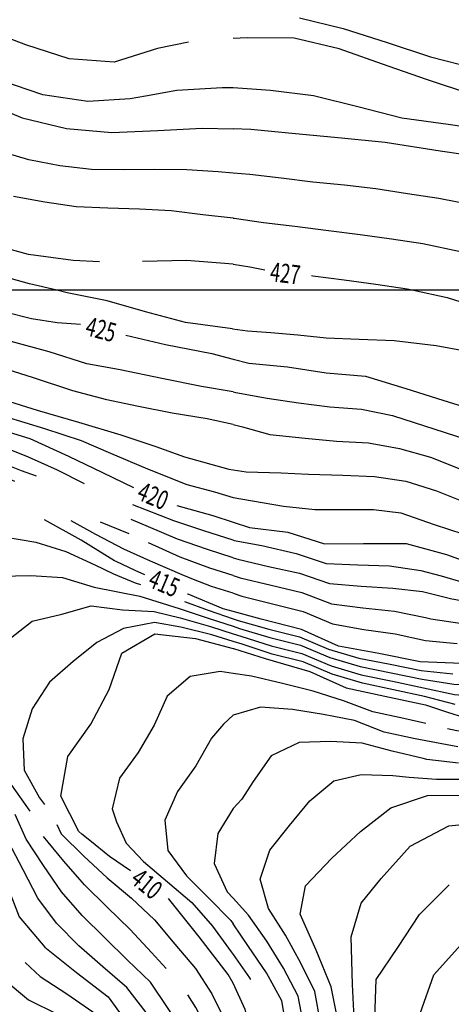
# Model space of a CAD drawing. Units: metres. Extents: x 408064 to 497533, y 7418034 to 7441460.
# Drawn here: x 432366 to 432433, y 7426881 to 7427036 of the extents above; entities that cross this region are included whole.
import ezdxf

# ---------------------------------------------------------------- set-up
doc = ezdxf.new("R2010")
doc.units = ezdxf.units.M
for name, color, linetype in [('CURVA_INTERM', 255, 'Continuous'), ('CURVA_MESTRA', 1, 'Continuous'), ('MALHA_COORD_UTM', 8, 'Continuous'), ('MEIO_FIO', 8, 'Continuous'), ('TOP_CURVA_MESTRA', 1, 'Continuous')]:
    doc.layers.add(name, color=color, linetype=linetype)
doc.styles.add('LDUP', font='LDUP.SHX')

msp = doc.modelspace()

# ---------------------------------------------------------------- linework, layer by layer
at = {"layer": 'CURVA_INTERM', "linetype": 'Continuous'}
for points in [[(432509.9796, 7427040.5502, 432), (432505.4196, 7427034.8202, 432), (432500.6996, 7427029.2902, 432), (432494.1596, 7427026.1402, 432), (432486.7396, 7427025.4502, 432), (432479.7196, 7427025.2602, 432), (432472.6496, 7427025.0602, 432), (432465.5796, 7427024.8202, 432), (432457.9196, 7427023.0402, 432), (432450.7596, 7427021.8402, 432), (432443.6296, 7427022.4002, 432), (432436.5696, 7427024.7202, 432), (432429.7596, 7427026.9702, 432), (432423.5296, 7427029.1302, 432), (432415.8096, 7427031.8702, 432), (432408.7596, 7427033.5302, 432), (432401.3596, 7427033.6002, 432), (432399.1296, 7427033.4902, 432)], [(432392.1296, 7427032.8702, 432), (432387.2196, 7427031.8802, 432), (432380.4096, 7427029.7702, 432), (432373.3196, 7427030.2902, 432), (432366.5096, 7427032.4602, 432), (432357.7796, 7427035.7702, 432), (432349.4396, 7427038.9602, 432)], [(432518.4096, 7427039.2302, 431), (432513.5196, 7427033.8102, 431), (432508.6696, 7427028.6302, 431), (432503.9596, 7427022.6602, 431), (432497.7396, 7427019.4002, 431), (432490.7296, 7427018.6902, 431), (432482.7796, 7427016.9402, 431), (432475.6896, 7427016.3402, 431), (432468.6696, 7427015.8202, 431), (432461.4496, 7427015.4202, 431), (432453.9796, 7427015.2102, 431), (432446.9496, 7427016.4102, 431), (432440.1696, 7427018.8602, 431), (432432.9896, 7427019.9402, 431), (432425.6896, 7427020.9302, 431), (432418.7696, 7427022.7002, 431), (432411.7696, 7427024.4602, 431), (432404.9996, 7427025.3102, 431), (432399.1296, 7427025.7102, 431)], [(432399.1296, 7427025.7102, 431), (432397.3896, 7427025.6902, 431), (432390.2796, 7427025.2902, 431), (432385.3296, 7427024.3902, 431), (432382.9296, 7427023.9902, 431), (432376.2296, 7427023.5402, 431), (432369.1696, 7427024.5802, 431), (432362.5496, 7427026.8702, 431), (432356.8796, 7427030.9902, 431), (432351.2196, 7427033.3902, 431), (432344.6096, 7427033.1702, 431), (432337.9096, 7427033.2702, 431), (432332.0396, 7427034.8402, 431), (432325.7896, 7427035.7102, 431), (432319.8196, 7427036.7202, 431)], [(432409.5896, 7427036.7102, 433), (432416.4696, 7427035.0702, 433), (432423.3996, 7427032.8302, 433), (432430.2196, 7427030.5802, 433), (432437.1796, 7427028.8102, 433), (432444.3796, 7427027.0202, 433), (432451.4696, 7427027.7802, 433), (432458.4496, 7427029.8102, 433), (432465.4896, 7427031.0502, 433), (432472.5996, 7427031.2502, 433), (432479.6796, 7427030.9702, 433), (432487.0196, 7427031.2202, 433), (432493.7596, 7427033.2502, 433), (432500.1196, 7427037.4302, 433)], [(432378.0696, 7426998.2802, 427), (432373.9296, 7426998.4902, 427), (432366.9196, 7426999.4702, 427), (432362.0896, 7427000.7902, 427), (432356.1896, 7427002.8802, 427), (432350.2396, 7427004.3702, 427), (432344.4396, 7427005.9902, 427), (432338.4196, 7427008.1502, 427), (432332.7996, 7427010.5402, 427), (432326.7396, 7427012.6202, 427), (432320.8196, 7427014.3502, 427), (432314.5896, 7427015.7102, 427), (432308.5296, 7427016.9902, 427), (432302.5496, 7427018.0402, 427), (432295.4096, 7427018.3202, 427), (432288.4996, 7427017.8902, 427), (432282.5896, 7427017.1302, 427), (432276.5196, 7427015.7602, 427), (432270.5396, 7427013.5302, 427), (432264.7196, 7427010.6202, 427), (432259.3796, 7427006.7602, 427), (432254.9796, 7427002.5702, 427), (432250.7996, 7426997.8402, 427), (432248.4896, 7426993.8302, 427)], [(432399.1296, 7427012.2802, 429), (432396.7796, 7427012.4802, 429), (432391.8506, 7427012.7715, 429), (432386.7996, 7427012.8202, 429), (432381.7996, 7427012.8102, 429), (432376.8096, 7427012.8502, 429), (432371.8396, 7427013.4202, 429), (432366.9396, 7427014.3702, 429), (432362.1496, 7427015.7702, 429)], [(432371.3796, 7426993.8302, 426), (432367.0896, 7426994.8502, 426), (432359.7996, 7426996.8102, 426), (432353.9996, 7426998.4702, 426), (432347.7196, 7427001.0602, 426), (432341.7896, 7427004.0002, 426), (432335.7696, 7427006.2002, 426), (432329.7396, 7427007.7702, 426), (432323.7496, 7427008.2902, 426), (432317.4996, 7427009.1302, 426), (432311.4896, 7427009.9402, 426), (432305.1696, 7427010.8102, 426), (432298.8096, 7427011.4002, 426), (432291.8596, 7427011.7302, 426), (432285.8396, 7427011.9302, 426), (432279.8396, 7427011.6502, 426), (432273.5596, 7427010.2402, 426), (432267.5996, 7427007.9602, 426), (432261.9996, 7427004.5802, 426), (432257.2596, 7427000.5802, 426), (432253.8196, 7426995.4702, 426), (432253.7696, 7426993.8302, 426)], [(432437.4196, 7427007.1102, 429), (432431.5096, 7427008.2802, 429), (432426.5696, 7427009.0302, 429), (432421.6296, 7427009.7802, 429), (432416.6596, 7427010.3602, 429), (432411.6796, 7427010.8502, 429), (432406.7196, 7427011.4602, 429), (432401.7596, 7427012.0502, 429), (432399.1296, 7427012.2802, 429)], [(432399.1296, 7427005.1902, 428), (432394.3396, 7427005.7302, 428), (432389.3796, 7427006.3402, 428), (432384.3896, 7427006.5802, 428), (432379.3996, 7427006.7602, 428), (432374.4096, 7427006.9602, 428), (432369.4596, 7427007.6902, 428), (432364.5496, 7427008.6002, 428)], [(432399.1296, 7427005.1902, 428), (432399.2996, 7427005.1702, 428), (432403.8996, 7427004.4902, 428), (432408.8296, 7427003.9102, 428), (432414.1696, 7427003.2402, 428), (432419.1296, 7427002.6302, 428), (432424.0796, 7427001.9202, 428), (432429.0196, 7427001.1702, 428), (432434.9596, 7426999.9202, 428), (432441.2296, 7426997.6702, 428), (432447.9396, 7426994.5902, 428), (432449.7396, 7426993.8302, 428)], [(432399.1296, 7426997.9302, 427), (432391.8096, 7426998.4902, 427), (432384.8696, 7426998.3502, 427)], [(432399.1296, 7426997.9302, 427), (432401.7896, 7426997.5002, 427), (432404.1296, 7426997.0702, 427)], [(432411.4896, 7426996.1502, 427), (432411.6796, 7426996.1102, 427), (432416.6396, 7426995.4702, 427), (432421.5996, 7426994.8102, 427), (432426.5296, 7426994.0502, 427), (432427.5496, 7426993.8302, 427)], [(432399.1296, 7426977.8302, 424), (432394.1696, 7426978.6702, 424), (432387.8996, 7426979.9102, 424), (432381.3496, 7426981.3202, 424), (432376.0896, 7426982.2602, 424), (432370.1596, 7426984.1502, 424), (432364.1996, 7426985.7602, 424), (432357.8096, 7426987.6302, 424), (432354.8896, 7426988.2302, 424), (432352.6496, 7426988.7002, 424), (432346.2896, 7426990.2902, 424), (432340.2896, 7426991.4302, 424), (432334.1696, 7426991.9102, 424), (432327.8996, 7426993.3902, 424), (432326.3896, 7426993.8302, 424)], [(432399.0096, 7426987.7602, 426), (432391.6196, 7426988.7702, 426), (432385.3496, 7426990.4402, 426), (432379.2996, 7426992.1702, 426), (432372.9996, 7426993.4402, 426), (432371.3796, 7426993.8302, 426)], [(432399.0096, 7426987.7602, 426), (432401.4044, 7426987.4241, 426), (432405.0764, 7426987.1982, 426), (432409.3133, 7426986.8027, 426), (432413.7762, 7426986.3508, 426), (432418.9736, 7426986.1248, 426), (432424.4816, 7426985.8988, 426), (432431.0912, 7426985.108, 426), (432440.2196, 7426983.4602, 426), (432446.0796, 7426981.1902, 426), (432451.7696, 7426978.8702, 426), (432457.9696, 7426978.3302, 426), (432464.1196, 7426978.5002, 426), (432470.7396, 7426978.6802, 426), (432476.8796, 7426979.0902, 426), (432483.4096, 7426979.6402, 426), (432489.5296, 7426980.7602, 426), (432495.4396, 7426982.2502, 426), (432501.9296, 7426984.1502, 426), (432507.7596, 7426985.6702, 426), (432513.8096, 7426987.9102, 426), (432519.0196, 7426991.2602, 426), (432522.1696, 7426993.8302, 426)], [(432399.1296, 7426977.8302, 424), (432399.5596, 7426977.7202, 424), (432404.4796, 7426976.8502, 424), (432409.4196, 7426976.1102, 424), (432414.3796, 7426975.4702, 424), (432419.3596, 7426975.1202, 424), (432424.2396, 7426974.1302, 424), (432432.5096, 7426971.4502, 424), (432441.7596, 7426968.4302, 424), (432448.7396, 7426965.2102, 424), (432455.3696, 7426962.9902, 424), (432461.6696, 7426963.1702, 424), (432475.1696, 7426965.7402, 424), (432487.8596, 7426967.5802, 424), (432501.2296, 7426970.5502, 424), (432513.9696, 7426973.2602, 424), (432519.9396, 7426975.3802, 424), (432525.5096, 7426977.7002, 424), (432530.9396, 7426980.4402, 424), (432535.7796, 7426984.4502, 424), (432539.5896, 7426989.5502, 424), (432541.0296, 7426993.8302, 424)], [(432427.5496, 7426993.8302, 427), (432432.8196, 7426992.6702, 427), (432440.9996, 7426990.1102, 427), (432446.8596, 7426987.4802, 427), (432453.0396, 7426985.0602, 427), (432458.9096, 7426983.3402, 427), (432465.1996, 7426982.7602, 427), (432471.7396, 7426982.9402, 427), (432484.3896, 7426984.8202, 427), (432490.9596, 7426985.3202, 427), (432496.7796, 7426986.9202, 427), (432502.6196, 7426989.4802, 427), (432508.4096, 7426992.4002, 427), (432511.0896, 7426993.8302, 427)], [(432399.1296, 7426972.7002, 423), (432395.0196, 7426973.5602, 423), (432389.5396, 7426974.4602, 423), (432383.9496, 7426975.5902, 423), (432379.2596, 7426976.5502, 423), (432373.9096, 7426977.9902, 423), (432367.6896, 7426980.0202, 423), (432361.3296, 7426982.0402, 423), (432350.1896, 7426985.0802, 423), (432343.6796, 7426986.5302, 423), (432337.0296, 7426987.6802, 423), (432331.1696, 7426989.3502, 423)], [(432399.1296, 7426972.7002, 423), (432400.6196, 7426972.3102, 423), (432404.9069, 7426971.1261, 423), (432410.4596, 7426970.5602, 423), (432415.4396, 7426970.0802, 423), (432420.4296, 7426969.8102, 423), (432425.3196, 7426968.9302, 423), (432430.2396, 7426967.5602, 423), (432437.7396, 7426964.5402, 423), (432444.5796, 7426962.1202, 423), (432452.3596, 7426960.7802, 423), (432459.3396, 7426961.0502, 423), (432472.2596, 7426962.8302, 423), (432485.5796, 7426964.8802, 423), (432492.0496, 7426966.1802, 423), (432504.2496, 7426968.4302, 423), (432511.0496, 7426969.1402, 423), (432517.3296, 7426970.2002, 423), (432523.2196, 7426972.3602, 423), (432529.5296, 7426975.2102, 423), (432534.7496, 7426978.3502, 423), (432539.8896, 7426981.8102, 423)], [(432363.0596, 7426976.5502, 422), (432368.2696, 7426974.9602, 422), (432374.7796, 7426973.0802, 422), (432381.4296, 7426971.0502, 422), (432386.9696, 7426969.2002, 422), (432391.4596, 7426967.5802, 422), (432398.4696, 7426965.6702, 422), (432399.1296, 7426965.5302, 422)], [(432368.1496, 7426964.5702, 418), (432365.8296, 7426965.4102, 418), (432362.8996, 7426966.5302, 418), (432358.3796, 7426968.6502, 418), (432353.0896, 7426970.4702, 418), (432348.8896, 7426971.9202, 418), (432344.7696, 7426973.0902, 418), (432338.2696, 7426974.4302, 418), (432332.2496, 7426974.7202, 418), (432329.7696, 7426974.6202, 418), (432326.1996, 7426969.5102, 418), (432321.3896, 7426965.5102, 418), (432319.6096, 7426959.6702, 418), (432321.8496, 7426949.5002, 418), (432326.2596, 7426941.5502, 418), (432330.5196, 7426933.8802, 418), (432338.9096, 7426923.3202, 418), (432346.4296, 7426915.5102, 418), (432350.4796, 7426908.8602, 418), (432353.9496, 7426898.0102, 418), (432356.6696, 7426890.2602, 418), (432358.3796, 7426885.5702, 418), (432361.0796, 7426881.4902, 418), (432365.0496, 7426878.4702, 418)], [(432399.1296, 7426965.5302, 422), (432401.1784, 7426965.2508, 422), (432406.7147, 7426965.0814, 422), (432411.0081, 7426964.8554, 422), (432416.4096, 7426964.6902, 422), (432421.3996, 7426964.5202, 422), (432426.3096, 7426963.7602, 422), (432431.1496, 7426962.2602, 422), (432437.4696, 7426959.7102, 422), (432444.1796, 7426958.2302, 422), (432449.2796, 7426957.8302, 422), (432455.2796, 7426957.5202, 422), (432461.5096, 7426958.7302, 422), (432474.2896, 7426960.1702, 422), (432480.3596, 7426961.4902, 422), (432492.9196, 7426963.6402, 422), (432499.1296, 7426964.3002, 422), (432505.6296, 7426964.5202, 422), (432518.4996, 7426965.6802, 422), (432530.7096, 7426968.6502, 422), (432536.3796, 7426971.4502, 422), (432541.7196, 7426974.7502, 422)], [(432363.2096, 7426973.9402, 421), (432369.4296, 7426972.0602, 421), (432375.2096, 7426970.1802, 421), (432379.8396, 7426968.1602, 421), (432385.6296, 7426965.7002, 421), (432391.8496, 7426963.2402, 421), (432396.1896, 7426962.0802, 421), (432399.1296, 7426961.2002, 421)], [(432364.7796, 7426963.7302, 417), (432363.5596, 7426964.2202, 417), (432358.9396, 7426966.1002, 417), (432354.5296, 7426967.8702, 417), (432349.2896, 7426969.4502, 417), (432342.5496, 7426969.5902, 417), (432336.4796, 7426969.0302, 417), (432331.4096, 7426963.6702, 417), (432328.4796, 7426959.4202, 417), (432326.3896, 7426953.6002, 417), (432328.0596, 7426947.3302, 417), (432330.5196, 7426942.1202, 417), (432335.2996, 7426934.4602, 417), (432342.3796, 7426924.1902, 417), (432350.0496, 7426915.2202, 417), (432354.8196, 7426905.2402, 417), (432358.7196, 7426894.1602, 417), (432360.4596, 7426889.4702, 417), (432363.0996, 7426885.3202, 417), (432366.8996, 7426882.0902, 417), (432371.3496, 7426879.8702, 417)], [(432375.7496, 7426963.3302, 419), (432371.4596, 7426965.4902, 419), (432366.8996, 7426967.5402, 419), (432361.7596, 7426969.6002, 419)], [(432399.1296, 7426961.2002, 421), (432402.1953, 7426960.6467, 421), (432407.0536, 7426959.8558, 421), (432412.025, 7426959.2909, 421), (432417.2796, 7426959.3102, 421), (432421.2396, 7426959.3102, 421), (432425.5296, 7426958.7702, 421), (432430.8096, 7426956.9202, 421), (432437.5496, 7426954.7502, 421), (432443.8096, 7426953.4402, 421), (432450.5596, 7426953.6302, 421), (432456.7296, 7426954.0402, 421), (432462.6496, 7426955.3302, 421), (432475.3996, 7426956.0002, 421), (432488.0696, 7426957.6602, 421), (432500.0496, 7426959.6602, 421), (432513.4596, 7426960.5202, 421), (432526.5896, 7426962.8002, 421), (432535.9996, 7426966.3702, 421), (432543.0496, 7426970.0002, 421)], [(432399.1296, 7426954.4902, 419), (432394.5196, 7426955.9602, 419), (432389.7696, 7426957.5002, 419), (432383.3296, 7426960.0202, 419)], [(432399.1296, 7426951.7002, 418), (432395.0896, 7426952.9802, 418), (432390.3596, 7426954.6102, 418), (432385.7796, 7426956.5902, 418), (432383.0896, 7426957.7302, 418)], [(432399.1296, 7426946.1102, 416), (432395.7396, 7426947.1802, 416), (432392.8896, 7426948.2702, 416), (432391.0896, 7426949.0202, 416), (432386.1296, 7426951.1902, 416), (432381.9396, 7426953.0702, 416), (432377.5096, 7426955.3602, 416), (432373.6196, 7426957.5202, 416)], [(432382.7696, 7426955.4802, 417), (432378.2496, 7426957.3102, 417)], [(432363.1496, 7426955.0202, 414), (432368.0596, 7426954.1502, 414), (432372.8096, 7426952.6902, 414), (432377.3396, 7426950.5702, 414), (432380.2896, 7426949.1902, 414), (432383.7296, 7426947.7502, 414), (432384.5296, 7426947.4702, 414)], [(432399.1296, 7426948.9002, 417), (432395.4896, 7426950.0502, 417), (432390.7996, 7426951.7802, 417), (432385.7996, 7426954.0402, 417)], [(432399.1296, 7426954.4902, 419), (432399.2896, 7426954.4402, 419), (432403.6641, 7426953.6416, 419), (432409.0396, 7426952.3802, 419), (432413.7896, 7426950.8202, 419), (432418.7796, 7426950.6102, 419), (432423.7696, 7426950.4402, 419), (432428.6896, 7426949.7202, 419), (432431.9096, 7426948.8402, 419), (432436.7196, 7426947.4602, 419)], [(432399.1296, 7426951.7002, 418), (432399.8496, 7426951.4702, 418), (432404.7096, 7426950.3402, 418), (432409.5996, 7426949.2902, 418), (432414.3096, 7426947.6302, 418), (432419.2896, 7426947.2402, 418), (432424.2696, 7426946.9002, 418), (432428.9696, 7426946.3702, 418), (432433.5696, 7426945.2402, 418), (432436.2896, 7426944.7702, 418), (432441.0796, 7426944.3102, 418), (432445.8596, 7426944.5002, 418), (432450.6796, 7426945.8502, 418), (432455.5996, 7426946.6102, 418), (432460.5696, 7426947.1202, 418), (432465.5496, 7426947.5202, 418), (432470.5096, 7426948.2002, 418), (432475.4896, 7426948.5502, 418), (432480.4896, 7426948.7402, 418), (432485.4796, 7426949.0002, 418), (432490.4396, 7426949.5702, 418), (432495.4296, 7426949.9802, 418), (432496.2496, 7426949.9902, 418)], [(432362.4596, 7426948.8002, 413), (432367.2996, 7426948.9202, 413), (432372.2396, 7426948.5802, 413), (432377.2596, 7426947.0802, 413), (432384.4496, 7426945.6402, 413), (432390.6396, 7426943.7402, 413), (432395.3796, 7426942.1402, 413), (432399.1296, 7426940.9102, 413)], [(432399.1296, 7426948.9002, 417), (432400.2496, 7426948.5502, 417), (432405.1096, 7426947.3902, 417), (432409.9696, 7426946.2302, 417), (432414.6396, 7426944.4402, 417), (432419.5796, 7426943.8302, 417), (432424.5496, 7426943.3102, 417), (432429.4396, 7426942.3002, 417), (432430.2496, 7426942.0802, 417), (432435.1896, 7426941.3402, 417)], [(432399.1296, 7426946.1102, 416), (432400.4996, 7426945.6702, 416), (432405.3496, 7426944.4702, 416), (432410.1796, 7426943.2202, 416), (432414.7996, 7426941.2902, 416), (432419.6996, 7426940.4302, 416), (432424.6496, 7426939.7102, 416), (432429.4196, 7426938.7002, 416), (432434.3996, 7426938.2302, 416)], [(432367.1796, 7426911.8102, 412), (432364.2996, 7426915.8902, 412), (432361.7496, 7426920.1902, 412), (432359.6096, 7426924.6402, 412), (432359.6596, 7426929.5902, 412), (432363.6096, 7426938.6602, 412), (432367.4896, 7426941.7202, 412), (432372.1496, 7426942.8102, 412), (432376.7596, 7426944.1302, 412), (432381.7096, 7426943.5202, 412), (432386.6896, 7426943.2402, 412), (432390.7696, 7426942.2402, 412), (432395.5696, 7426940.8602, 412), (432399.1296, 7426939.7302, 412)], [(432391.4496, 7426944.8302, 414), (432395.1996, 7426943.4302, 414), (432399.1296, 7426942.1002, 414)], [(432399.1296, 7426938.5302, 411), (432395.7596, 7426939.5702, 411), (432390.9196, 7426940.7502, 411), (432386.7496, 7426941.4902, 411), (432381.8496, 7426940.5902, 411), (432377.6696, 7426938.3502, 411), (432373.9196, 7426935.3902, 411), (432370.1896, 7426932.1302, 411), (432367.4796, 7426927.9402, 411), (432366.0296, 7426923.1902, 411), (432366.2296, 7426918.2802, 411), (432368.6596, 7426913.9102, 411), (432369.4196, 7426912.8502, 411)], [(432399.1296, 7426942.1002, 414), (432399.9296, 7426941.8302, 414), (432404.7396, 7426940.4802, 414), (432409.5896, 7426939.2502, 414), (432414.1796, 7426937.2902, 414), (432418.9496, 7426935.9102, 414), (432423.8596, 7426934.9502, 414), (432428.7596, 7426933.9602, 414), (432433.7296, 7426933.4502, 414)], [(432399.1296, 7426940.9102, 413), (432400.1296, 7426940.5902, 413), (432404.9296, 7426939.1702, 413), (432409.7696, 7426937.9402, 413), (432414.3696, 7426935.9902, 413), (432419.1296, 7426934.5902, 413), (432424.0296, 7426933.6002, 413), (432428.9296, 7426932.6002, 413), (432433.8696, 7426931.8102, 413), (432438.8596, 7426931.5002, 413), (432443.8396, 7426931.6702, 413), (432448.7696, 7426932.4802, 413), (432453.6596, 7426933.4402, 413), (432458.5996, 7426934.2102, 413), (432463.5796, 7426934.6602, 413), (432468.5596, 7426935.0302, 413), (432473.5296, 7426935.6302, 413), (432478.5096, 7426936.0102, 413), (432483.5096, 7426936.2302, 413), (432488.4996, 7426936.3302, 413), (432493.4996, 7426936.4702, 413), (432498.4996, 7426936.6102, 413), (432503.4996, 7426936.7402, 413), (432508.4996, 7426936.8502, 413)], [(432399.1296, 7426939.7302, 412), (432400.3396, 7426939.3402, 412), (432405.1096, 7426937.8602, 412), (432409.9596, 7426936.6302, 412), (432414.5596, 7426934.7002, 412), (432419.3096, 7426933.2602, 412), (432424.2096, 7426932.2602, 412), (432429.1096, 7426931.2402, 412), (432433.9896, 7426930.1902, 412), (432438.9696, 7426929.7702, 412), (432443.9596, 7426929.8302, 412), (432448.9196, 7426930.4302, 412), (432453.8596, 7426931.1202, 412), (432458.8096, 7426931.7702, 412), (432463.7996, 7426932.1202, 412), (432468.7896, 7426932.4202, 412), (432473.7696, 7426932.8602, 412), (432478.7596, 7426933.1702, 412), (432483.7496, 7426933.3802, 412), (432488.7496, 7426933.4502, 412), (432493.7496, 7426933.5802, 412), (432498.7496, 7426933.7102, 412), (432503.7496, 7426933.8402, 412), (432508.7396, 7426933.9402, 412)], [(432434.1096, 7426928.5902, 411), (432429.2796, 7426929.8802, 411), (432424.3896, 7426930.9102, 411), (432419.4896, 7426931.9402, 411), (432414.7396, 7426933.4002, 411), (432410.1396, 7426935.3302, 411), (432405.2896, 7426936.5402, 411), (432400.5396, 7426938.1002, 411), (432399.1296, 7426938.5302, 411)], [(432399.1296, 7426933.4702, 409), (432397.1096, 7426933.7702, 409), (432392.3596, 7426933.0302, 409), (432388.7196, 7426929.9102, 409), (432386.7096, 7426925.3502, 409), (432384.1796, 7426921.0402, 409), (432381.2296, 7426917.0002, 409), (432380.0896, 7426912.1902, 409), (432380.7696, 7426910.1102, 409), (432382.3096, 7426906.7802, 409), (432385.0196, 7426903.8602, 409), (432388.7896, 7426900.6502, 409), (432392.6296, 7426897.4402, 409), (432395.8996, 7426893.7102, 409), (432398.8396, 7426889.6702, 409), (432399.1296, 7426889.2502, 409)], [(432429.4896, 7426925.6302, 409), (432426.0396, 7426926.4102, 409), (432421.1496, 7426927.4602, 409), (432416.4896, 7426929.1802, 409), (432411.7396, 7426930.6802, 409), (432406.8996, 7426931.9002, 409), (432402.0396, 7426933.0502, 409), (432399.1296, 7426933.4702, 409)], [(432399.1296, 7426926.9402, 408), (432397.6196, 7426925.5102, 408), (432395.7496, 7426923.2802, 408), (432393.2496, 7426918.9502, 408), (432390.3496, 7426914.8902, 408), (432388.3996, 7426910.3702, 408), (432388.8596, 7426905.6202, 408), (432391.8096, 7426901.6202, 408), (432395.2796, 7426898.1702, 408), (432398.7596, 7426894.6002, 408), (432399.1296, 7426894.0702, 408)], [(432434.4996, 7426921.9102, 408), (432427.7896, 7426923.2002, 408), (432422.8996, 7426924.2502, 408), (432418.2696, 7426926.0802, 408), (432413.3896, 7426927.0102, 408), (432408.4596, 7426927.8202, 408), (432403.4381, 7426928.1635, 408), (432399.1296, 7426926.9402, 408)], [(432544.0196, 7426927.0602, 409), (432539.0996, 7426926.2102, 409), (432534.1196, 7426925.7602, 409), (432529.1296, 7426925.5602, 409), (432524.1296, 7426925.5002, 409), (432519.1296, 7426925.5002, 409), (432514.1296, 7426925.6502, 409), (432509.1396, 7426925.8702, 409), (432504.1396, 7426926.0902, 409), (432499.1396, 7426926.1902, 409), (432494.1396, 7426926.1902, 409), (432489.1496, 7426926.3502, 409), (432484.1496, 7426926.4902, 409), (432479.1496, 7426926.3902, 409), (432474.1596, 7426926.1302, 409), (432469.1896, 7426925.6502, 409), (432464.2196, 7426925.0702, 409), (432459.2496, 7426924.5002, 409), (432454.2896, 7426923.8802, 409), (432449.2996, 7426923.7002, 409), (432444.2996, 7426923.6002, 409), (432439.3096, 7426923.7802, 409), (432434.3696, 7426924.4502, 409), (432432.8896, 7426924.7902, 409)], [(432434.6096, 7426919.3802, 407), (432429.6396, 7426919.9602, 407), (432429.0596, 7426920.0902, 407), (432424.1996, 7426921.2402, 407), (432419.4496, 7426922.5302, 407), (432414.4696, 7426922.7802, 407), (432409.5296, 7426922.6002, 407), (432405.1096, 7426920.4902, 407), (432402.2796, 7426916.4902, 407), (432400.5005, 7426913.7014, 407), (432399.1296, 7426912.2402, 407)], [(432418.3296, 7426876.1202, 404), (432417.9396, 7426884.5302, 404), (432417.7296, 7426892.0002, 404), (432419.2996, 7426897.3102, 404), (432422.4696, 7426901.2002, 404), (432427.0396, 7426906.2802, 404), (432433.0996, 7426909.4802, 404), (432438.3096, 7426910.0302, 404), (432446.5696, 7426910.8002, 404), (432454.3496, 7426911.8002, 404), (432460.8596, 7426913.4102, 404), (432467.3996, 7426916.2902, 404), (432473.2596, 7426918.6602, 404), (432478.9596, 7426920.0902, 404), (432484.5196, 7426919.8302, 404), (432491.1996, 7426918.1402, 404), (432496.7696, 7426917.7102, 404), (432502.8996, 7426916.0002, 404), (432509.7496, 7426914.7202, 404), (432514.4796, 7426913.2702, 404), (432520.5496, 7426912.0902, 404), (432532.1596, 7426911.8502, 404), (432544.3496, 7426913.1202, 404)], [(432412.9196, 7426878.4902, 406), (432411.9996, 7426883.4002, 406), (432409.7996, 7426887.8902, 406), (432407.3896, 7426892.2702, 406), (432404.7296, 7426896.4902, 406), (432403.3796, 7426901.1202, 406), (432404.9296, 7426905.6602, 406), (432408.0296, 7426909.5502, 406), (432411.1996, 7426913.4102, 406), (432414.9796, 7426916.5702, 406), (432419.2996, 7426917.5702, 406), (432424.2896, 7426917.4302, 406), (432426.8596, 7426917.1402, 406), (432431.1396, 7426916.8602, 406), (432434.6996, 7426916.8402, 406)], [(432428.5696, 7426879.9202, 402), (432430.7496, 7426886.0502, 402), (432435.4396, 7426891.2502, 402), (432441.7196, 7426896.4202, 402), (432448.3996, 7426901.9202, 402), (432456.0296, 7426906.0902, 402), (432464.1496, 7426908.2702, 402), (432468.7596, 7426910.7202, 402), (432472.4996, 7426912.5002, 402), (432480.0696, 7426914.4302, 402), (432485.8596, 7426914.5502, 402), (432491.5796, 7426914.0302, 402), (432497.7696, 7426914.2102, 402), (432505.5596, 7426912.4702, 402), (432509.9496, 7426911.3102, 402), (432514.6996, 7426908.4502, 402), (432523.6096, 7426906.4702, 402), (432531.6896, 7426906.4702, 402), (432539.5296, 7426907.0602, 402)], [(432391.6596, 7426876.5902, 413), (432386.1096, 7426884.8602, 413), (432382.5096, 7426888.3402, 413), (432378.9396, 7426891.8302, 413), (432375.3796, 7426895.3502, 413), (432372.0996, 7426899.1002, 413), (432369.2696, 7426903.2202, 413), (432366.5196, 7426907.4002, 413), (432364.8096, 7426911.2802, 413)], [(432399.1296, 7426912.2402, 407), (432396.6996, 7426908.2902, 407), (432396.1596, 7426903.5402, 407), (432398.1996, 7426899.1002, 407), (432399.1296, 7426898.0802, 407)], [(432371.3496, 7426909.7002, 411), (432372.0596, 7426908.2102, 411), (432375.6096, 7426904.6902, 411), (432379.3096, 7426901.3302, 411), (432383.1096, 7426898.0802, 411), (432386.7596, 7426894.6802, 411), (432389.9596, 7426890.8402, 411), (432393.1896, 7426887.0202, 411), (432395.7596, 7426883.0502, 411), (432397.9596, 7426878.5902, 411), (432399.1296, 7426875.3402, 411)], [(432385.4396, 7426880.0902, 414), (432382.3796, 7426884.0102, 414), (432378.6096, 7426887.2902, 414), (432374.8596, 7426890.6002, 414), (432371.3396, 7426894.1502, 414), (432368.3696, 7426898.1202, 414), (432366.0496, 7426902.5502, 414), (432363.7596, 7426906.9902, 414)], [(432388.5896, 7426887.0102, 412), (432386.2896, 7426889.5202, 412), (432382.8996, 7426893.1902, 412), (432379.3096, 7426896.6602, 412), (432375.7496, 7426900.1802, 412), (432372.4596, 7426903.9402, 412), (432369.2896, 7426907.8002, 412)], [(432416.5896, 7426802.4402, 403), (432417.1396, 7426807.1502, 403), (432417.8896, 7426811.8502, 403), (432418.4396, 7426815.6002, 403), (432419.5296, 7426820.8402, 403), (432420.1996, 7426825.3202, 403), (432421.7296, 7426829.0802, 403), (432422.6896, 7426833.2902, 403), (432422.8596, 7426836.8202, 403), (432423.5696, 7426842.7902, 403), (432423.4796, 7426848.8202, 403), (432423.3096, 7426854.8802, 403), (432423.1496, 7426860.9502, 403), (432422.9696, 7426867.1802, 403), (432422.0896, 7426873.2202, 403), (432421.4396, 7426879.2002, 403), (432421.6696, 7426885.2802, 403), (432425.0796, 7426890.3202, 403), (432428.4896, 7426895.5302, 403), (432433.1496, 7426900.2202, 403)], [(432410.2996, 7426877.7602, 407), (432409.3996, 7426882.6802, 407), (432407.0596, 7426887.1002, 407), (432404.4196, 7426891.3402, 407), (432401.5496, 7426895.4202, 407), (432399.1296, 7426898.0802, 407)], [(432407.6696, 7426877.0402, 408), (432406.7996, 7426881.9602, 408), (432404.3996, 7426886.3402, 408), (432401.5696, 7426890.4702, 408), (432399.1296, 7426894.0602, 408)], [(432366.3696, 7426887.9902, 416), (432368.7696, 7426885.7702, 416), (432372.9496, 7426883.0502, 416), (432377.0596, 7426880.2102, 416), (432380.4196, 7426876.5402, 416), (432383.5796, 7426872.6702, 416), (432386.2096, 7426868.4502, 416), (432388.4096, 7426863.9602, 416), (432390.6496, 7426859.5002, 416), (432392.0496, 7426853.9902, 416), (432393.1796, 7426849.8302, 416), (432393.8796, 7426844.9002, 416), (432394.2096, 7426839.9102, 416), (432394.4496, 7426834.9202, 416), (432395.2696, 7426829.9902, 416), (432395.4496, 7426825.0002, 416), (432395.5796, 7426820.0002, 416), (432395.7196, 7426815.0002, 416), (432395.7996, 7426812.4002, 416), (432395.9396, 7426807.4002, 416), (432396.0896, 7426802.4002, 416), (432395.8896, 7426797.4202, 416), (432395.1196, 7426792.4802, 416), (432393.7196, 7426785.6002, 416)], [(432399.1296, 7426889.2502, 409), (432401.7096, 7426885.5802, 409), (432401.8496, 7426885.3102, 409)], [(432399.1296, 7426862.1102, 412), (432398.9496, 7426862.9902, 412), (432397.7196, 7426867.8402, 412), (432396.6096, 7426872.7102, 412), (432395.0096, 7426877.4502, 412), (432393.2596, 7426880.9002, 412), (432391.9996, 7426882.8802, 412)]]:
    msp.add_polyline3d(points, dxfattribs=at)
at = {"layer": 'CURVA_MESTRA', "linetype": 'Continuous'}
for points in [[(432308.4896, 7427033.6302, 430), (432311.6296, 7427032.9902, 430), (432317.6596, 7427031.3502, 430), (432323.8596, 7427029.7902, 430), (432330.1896, 7427028.7502, 430), (432336.2096, 7427027.7102, 430), (432342.3596, 7427027.2702, 430), (432348.9796, 7427027.3702, 430), (432352.4896, 7427026.3402, 430), (432359.2796, 7427023.7002, 430), (432365.9096, 7427020.9602, 430), (432372.9096, 7427019.2802, 430), (432380.0396, 7427018.6802, 430), (432387.2596, 7427019.0102, 430), (432394.2796, 7427019.3702, 430), (432399.1296, 7427019.2402, 430)], [(432458.9096, 7427009.4002, 430), (432455.2296, 7427010.0302, 430), (432450.3396, 7427011.2402, 430), (432444.4796, 7427012.6202, 430), (432438.9596, 7427014.6802, 430), (432431.7196, 7427015.7202, 430), (432423.0996, 7427017.1002, 430), (432416.2096, 7427017.7902, 430), (432408.9696, 7427018.4802, 430), (432401.9479, 7427019.1541, 430), (432399.1296, 7427019.2402, 430)], [(432346.1396, 7426993.8302, 425), (432347.8996, 7426993.5302, 425), (432352.7896, 7426992.3402, 425), (432357.2396, 7426991.2102, 425), (432363.2096, 7426990.4202, 425), (432367.3696, 7426989.3902, 425), (432371.4096, 7426988.7502, 425), (432375.0896, 7426988.4702, 425)], [(432382.2496, 7426986.7502, 425), (432388.4696, 7426985.2902, 425), (432395.7696, 7426983.8602, 425), (432399.1296, 7426982.9902, 425)], [(432399.1296, 7426982.9902, 425), (432401.5996, 7426982.3402, 425), (432407.6896, 7426981.7502, 425), (432413.7796, 7426980.8502, 425), (432419.9896, 7426980.3002, 425), (432426.3496, 7426978.3602, 425), (432432.1496, 7426976.5302, 425), (432439.3996, 7426974.2902, 425), (432445.6796, 7426972.5902, 425), (432451.7996, 7426970.6802, 425), (432458.1996, 7426970.0602, 425), (432464.9096, 7426970.2502, 425), (432467.3296, 7426970.5102, 425)], [(432361.9096, 7426972.0602, 420), (432367.1096, 7426970.4702, 420), (432373.1896, 7426967.7202, 420), (432378.5396, 7426965.1202, 420), (432383.4496, 7426962.7902, 420)], [(432390.2896, 7426959.9502, 420), (432395.9196, 7426958.3402, 420), (432399.1296, 7426957.3002, 420)], [(432385.2096, 7426949.0302, 415), (432383.7296, 7426949.7102, 415), (432380.6896, 7426951.1102, 415), (432380.4696, 7426951.2302, 415), (432375.1896, 7426954.4802, 415), (432369.4296, 7426957.6802, 415)], [(432399.1296, 7426957.3002, 420), (432401.7196, 7426956.4602, 420), (432407.7296, 7426955.7102, 420), (432413.5296, 7426953.9202, 420), (432419.6396, 7426953.9302, 420), (432426.3896, 7426953.9502, 420), (432432.7496, 7426952.2202, 420), (432438.6796, 7426950.0602, 420)], [(432399.1296, 7426943.2302, 415), (432397.5696, 7426943.6402, 415), (432392.0296, 7426945.9602, 415), (432391.9296, 7426945.9902, 415)], [(432544.2296, 7426946.4602, 415), (432537.8796, 7426945.0902, 415), (432531.7696, 7426943.6802, 415), (432525.2296, 7426943.1702, 415), (432518.6496, 7426942.9902, 415), (432511.8296, 7426942.8002, 415), (432505.1596, 7426942.6102, 415), (432498.9796, 7426942.4402, 415), (432491.6396, 7426942.2402, 415), (432485.0196, 7426942.0102, 415), (432478.8696, 7426941.8402, 415), (432472.5396, 7426941.2202, 415), (432466.0996, 7426940.0802, 415), (432459.7296, 7426939.4302, 415), (432453.8196, 7426938.3002, 415), (432447.7996, 7426936.5402, 415), (432441.5696, 7426934.9702, 415), (432435.1396, 7426935.0302, 415), (432428.5796, 7426935.3202, 415), (432422.0796, 7426936.6202, 415), (432415.7396, 7426937.8002, 415), (432409.8796, 7426940.4302, 415), (432403.5596, 7426942.0502, 415), (432399.1296, 7426943.2302, 415)], [(432382.9896, 7426902.3902, 410), (432379.6896, 7426904.6802, 410), (432376.5696, 7426907.1902, 410), (432375.3296, 7426908.1902, 410), (432374.8296, 7426908.6102, 410), (432371.9996, 7426914.1702, 410), (432373.0996, 7426920.3902, 410), (432376.7096, 7426925.4802, 410), (432379.5996, 7426930.9602, 410), (432381.6296, 7426936.6902, 410), (432386.8196, 7426939.7502, 410), (432393.2296, 7426939.0102, 410), (432399.1296, 7426937.4302, 410)], [(432399.1296, 7426937.4302, 410), (432399.1796, 7426937.4202, 410), (432404.1725, 7426935.8182, 410), (432411.2196, 7426933.8002, 410), (432416.9196, 7426931.2002, 410), (432423.0296, 7426929.8902, 410), (432429.4496, 7426928.5202, 410), (432432.8896, 7426927.3902, 410), (432435.5796, 7426926.5702, 410)], [(432348.0896, 7426927.2302, 415), (432351.3696, 7426922.3802, 415), (432355.2196, 7426917.3302, 415), (432358.6296, 7426912.3202, 415), (432360.9896, 7426906.5902, 415), (432363.2196, 7426900.9002, 415), (432365.4196, 7426895.1702, 415), (432369.4996, 7426890.3702, 415), (432374.4896, 7426886.3902, 415), (432379.4596, 7426882.5402, 415), (432383.2796, 7426877.2502, 415)], [(432415.7596, 7426878.0802, 405), (432414.5996, 7426884.1202, 405), (432412.1996, 7426889.9202, 405), (432409.6896, 7426895.5702, 405), (432410.5196, 7426900.0202, 405), (432414.6696, 7426904.4102, 405), (432419.1896, 7426908.6202, 405), (432423.9896, 7426912.3402, 405), (432429.7696, 7426914.2602, 405), (432435.9196, 7426914.3202, 405)], [(432399.1296, 7426884.7102, 410), (432398.3296, 7426886.0602, 410), (432393.7696, 7426892.0102, 410), (432388.9696, 7426898.0502, 410)], [(432408.0096, 7426822.6702, 410), (432407.9696, 7426823.6202, 410), (432407.7796, 7426830.4002, 410), (432406.8896, 7426836.6102, 410), (432406.3696, 7426842.6702, 410), (432404.8496, 7426848.5402, 410), (432404.6396, 7426854.6402, 410), (432403.8096, 7426861.5402, 410), (432403.3296, 7426867.0702, 410), (432402.6596, 7426874.1602, 410), (432401.0185, 7426880.5907, 410), (432399.1296, 7426884.7102, 410)]]:
    msp.add_polyline3d(points, dxfattribs=at)
at = {"layer": 'MALHA_COORD_UTM'}
msp.add_line((440350.1847, 7426993.8302), (430799.1296, 7426993.8302), dxfattribs=at)
at = {"layer": 'MEIO_FIO'}
msp.add_lwpolyline([(433968.1032, 7425580.0457), (433943.0476, 7425557.6701), (433926.4029, 7425541.0254), (433908.9473, 7425525.2324), (433884.5586, 7425500.8437), (433860.3359, 7425476.2925), (433849.3683, 7425463.7407), (433831.9839, 7425446.3563), (433803.1382, 7425417.5106), (433776.0263, 7425390.3988), (433749.3771, 7425363.7495), (433715.9458, 7425330.3183), (433688.705, 7425305.75), (433670.682, 7425289.3656), (433653.8663, 7425272.5499), (433624.2641, 7425242.9477), (433604.3119, 7425221.1302), (433577.2638, 7425195.0102, 0), (433574.3421, 7425192.1888, -0.40402534), (433568.239, 7425192.1888), (433563.9504, 7425197.5033)], format="xyb", dxfattribs=at)

# ---------------------------------------------------------------- texts
at = {"layer": 'CURVA_INTERM', "style": 'LDUP', "width": 0.69}
msp.add_text('427', height=3, rotation=353, dxfattribs=at).set_placement((432404.8396, 7426995.2902))
at = {"layer": 'TOP_CURVA_MESTRA', "style": 'LDUP', "width": 0.69}
for s, rotation, p in [('425', 345, (432375.6796, 7426986.8202, 425)), ('420', 337, (432383.7796, 7426960.9902, 420)), ('415', 337, (432385.5296, 7426947.2402, 415)), ('410', 321, (432382.7496, 7426900.6702, 410))]:
    msp.add_text(s, height=3, rotation=rotation, dxfattribs=at).set_placement(p)

doc.saveas('drawing.dxf')
